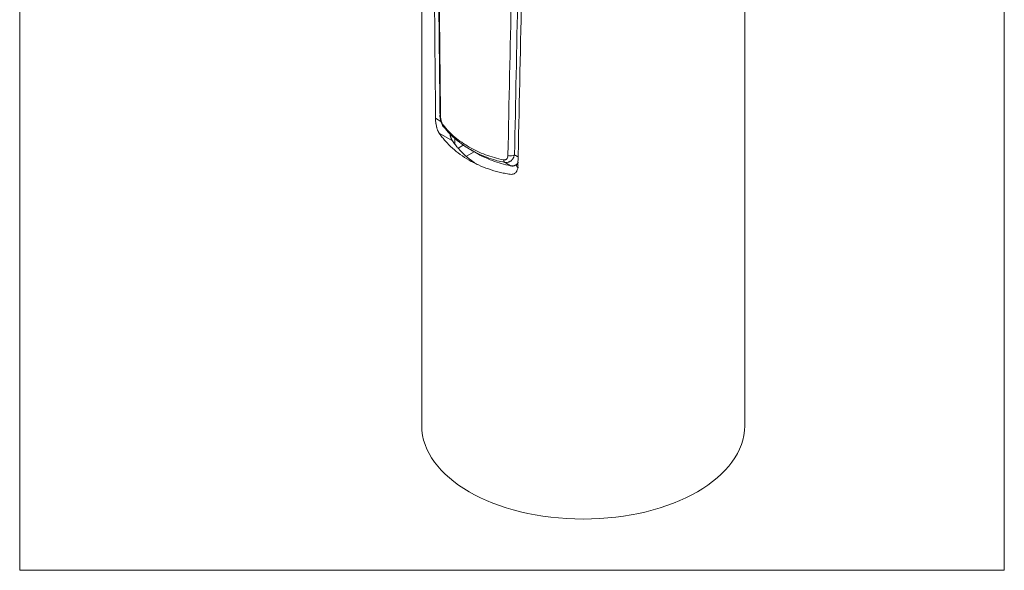
# Model space of a CAD drawing. Units: millimetres. Extents: x 88 to 999, y 251 to 812.
# Drawn here: x 877 to 999, y 633 to 702 of the extents above; entities that cross this region are included whole.
import ezdxf

# ---------------------------------------------------------------- set-up
doc = ezdxf.new("R2010")
doc.units = ezdxf.units.MM
doc.layers.add('1', color=7, linetype='Continuous', true_color=0xffffff)

msp = doc.modelspace()

# ---------------------------------------------------------------- linework, layer by layer
at = {"layer": '1', "color": 251, "linetype": 'Continuous', "lineweight": 18}
for p, q in [((877.48, 633.41), (877.48, 811.61)), ((999.44, 811.61), (999.44, 633.41)), ((877.48, 633.41), (999.44, 633.41))]:
    msp.add_line(p, q, dxfattribs=at)
at = {"layer": '1', "color": 163, "linetype": 'Continuous', "lineweight": 18}
for p, q in [((967.28, 651.31), (967.28, 735.4)), ((927.28, 720.42), (927.28, 651.31)), ((933.3, 685.53), (934, 685.12))]:
    msp.add_line(p, q, dxfattribs=at)
at = {"layer": '1', "color": 163, "linetype": 'Continuous', "lineweight": 13}
for p, q in [((928.99, 689.41), (929.65, 689.02)), ((931.09, 686.6), (929.44, 687.55))]:
    msp.add_line(p, q, dxfattribs=at)
at = {"layer": '1', "color": 203, "linetype": 'Continuous', "lineweight": 13}
for p, q in [((931.79, 685.72), (932.47, 686.11)), ((933.78, 685.25), (932.84, 684.7))]:
    msp.add_line(p, q, dxfattribs=at)
at = {"layer": '1', "color": 163, "linetype": 'Continuous', "lineweight": 18}
for centre, major_axis, ratio, start_param, end_param in [((947.28, 334.52), (-14.02, -945.48), 0.015083, 4.287297, 4.334559), ((947.28, 334.52), (14.26, -961.81), 0.014575, 4.298391, 4.334266), ((930.23, 689.82), (-0.7, -0.007), 0.563948, 6.273825, 6.763289), ((947.28, 651.31), (-20, 0), 0.57735, 0, 3.141494)]:
    msp.add_ellipse(centre, major_axis=major_axis, ratio=ratio, start_param=start_param, end_param=end_param, dxfattribs=at)
at = {"layer": '1', "color": 163, "linetype": 'Continuous', "lineweight": 13}
for centre, major_axis, ratio, start_param, end_param in [((930.52, 688.79), (-0.547, -0.437), 0.620636, 5.742523, 6.496141), ((937.75, 684.61), (-0.133, -0.687), 0.48145, 5.339347, 6.092965), ((938.28, 685.18), (0.7, -0.014), 0.584281, 4.237999, 5.500776)]:
    msp.add_ellipse(centre, major_axis=major_axis, ratio=ratio, start_param=start_param, end_param=end_param, dxfattribs=at)
at = {"layer": '1', "color": 203, "linetype": 'Continuous', "lineweight": 18}
msp.add_ellipse((939.86, 683.62), major_axis=(-0.857, -0.013), ratio=0.587337, start_param=6.261582, end_param=7.059547, dxfattribs=at)
at = {"layer": '1', "color": 163, "linetype": 'Continuous', "lineweight": 13}
for points in [[(937.95, 684.82), (938.23, 698.06), (938.51, 711.3), (938.8, 724.54)], [(939.58, 724.61), (939.31, 711.36), (939.04, 698.12), (938.77, 684.88)], [(929.28, 721.57), (929.38, 710.92), (929.5, 700.28), (929.61, 689.64)], [(937.56, 683.95), (937.24, 684.01), (936.93, 684.08), (936.62, 684.16)]]:
    msp.add_open_spline(points, degree=3, dxfattribs=at)
at = {"layer": '1', "color": 163, "linetype": 'Continuous', "lineweight": 18}
msp.add_open_spline([(929.21, 721.53), (929.36, 705.67), (929.54, 689.82)], degree=2, dxfattribs=at)
for points, knots in [([(928.99, 689.41), (928.99, 689.33), (928.99, 689.26), (929, 689.11), (929, 689.03), (929.02, 688.91), (929.02, 688.87), (929.03, 688.81), (929.03, 688.79), (929.04, 688.75), (929.04, 688.73), (929.06, 688.63), (929.07, 688.54), (929.1, 688.42), (929.11, 688.37), (929.12, 688.31), (929.13, 688.29), (929.14, 688.25), (929.15, 688.23), (929.18, 688.12), (929.2, 688.04), (929.24, 687.94), (929.25, 687.92), (929.26, 687.88), (929.27, 687.86), (929.3, 687.81), (929.33, 687.74), (929.37, 687.67), (929.4, 687.62), (929.4, 687.61), (929.42, 687.58), (929.43, 687.56), (929.44, 687.55)], [0, 0, 0, 0, 0.125, 0.125, 0.25, 0.25, 0.3125, 0.3125, 0.34375, 0.34375, 0.375, 0.375, 0.5, 0.5, 0.5625, 0.5625, 0.59375, 0.59375, 0.625, 0.625, 0.75, 0.75, 0.78125, 0.78125, 0.8125, 0.8125, 0.875, 0.9375, 0.9375, 0.96875, 0.96875, 1, 1, 1, 1]), ([(929.54, 689.81), (929.53, 689.78), (929.53, 689.61), (929.57, 689.3), (929.67, 688.9), (929.82, 688.55), (929.96, 688.37), (930.03, 688.3)], [0, 0, 0, 0, 0.073361, 0.336104, 0.575477, 0.813548, 1, 1, 1, 1]), ([(936.62, 684.16), (936.55, 684.18), (936.49, 684.2), (936.05, 684.32), (935.69, 684.44), (934.97, 684.71), (934.63, 684.85), (933.95, 685.17), (933.62, 685.34), (933.22, 685.57), (933.14, 685.62), (932.98, 685.72), (932.75, 685.86), (932.52, 686.01), (932.08, 686.33), (931.79, 686.54), (931.25, 687), (930.99, 687.24), (930.5, 687.75), (930.26, 688.01), (930.04, 688.29)], [0, 0, 0, 0, 0.024764, 0.024764, 0.164083, 0.164083, 0.303403, 0.303403, 0.442722, 0.442722, 0.477552, 0.477552, 0.512382, 0.582042, 0.582042, 0.721361, 0.721361, 0.860681, 0.860681, 1, 1, 1, 1]), ([(938.24, 682.47), (938, 682.51), (937.77, 682.55), (937.31, 682.64), (937.08, 682.69), (936.41, 682.85), (935.97, 682.98), (935.12, 683.28), (934.71, 683.44), (934.1, 683.72), (933.9, 683.82), (933.61, 683.97), (933.51, 684.02), (933.32, 684.12), (933.23, 684.18), (932.76, 684.45), (932.4, 684.68), (931.71, 685.17), (931.39, 685.43), (930.78, 685.98), (930.49, 686.27), (930.08, 686.73), (929.94, 686.89), (929.69, 687.21), (929.56, 687.38), (929.44, 687.55)], [0, 0, 0, 0, 0.0625, 0.0625, 0.125, 0.125, 0.25, 0.25, 0.375, 0.375, 0.4375, 0.4375, 0.46875, 0.46875, 0.5, 0.5, 0.625, 0.625, 0.75, 0.75, 0.875, 0.875, 0.9375, 0.9375, 1, 1, 1, 1]), ([(931.09, 686.6), (931.06, 686.65), (931.02, 686.71), (930.98, 686.8), (930.97, 686.81), (930.96, 686.85), (930.95, 686.87), (930.92, 686.92), (930.91, 686.96), (930.88, 687.04), (930.87, 687.08), (930.85, 687.14), (930.84, 687.16), (930.83, 687.2), (930.82, 687.23), (930.8, 687.33), (930.78, 687.41), (930.75, 687.52), (930.75, 687.54), (930.74, 687.56), (930.74, 687.57), (930.74, 687.57)], [0, 0, 0, 0, 0.234522, 0.234522, 0.293152, 0.293152, 0.351782, 0.351782, 0.469043, 0.469043, 0.586304, 0.586304, 0.644934, 0.644934, 0.703565, 0.703565, 0.938086, 0.938086, 0.996717, 0.996717, 1, 1, 1, 1]), ([(933.96, 683.79), (933.85, 683.86), (933.74, 683.94), (933.29, 684.26), (932.97, 684.52), (932.37, 685.06), (932.09, 685.35), (931.79, 685.69), (931.76, 685.73), (931.69, 685.8), (931.6, 685.92), (931.5, 686.03), (931.32, 686.27), (931.2, 686.43), (931.09, 686.6)], [0, 0, 0, 0, 0.096692, 0.096692, 0.397794, 0.397794, 0.698897, 0.698897, 0.736535, 0.736535, 0.774173, 0.849449, 0.849449, 1, 1, 1, 1]), ([(933.99, 685.13), (934, 685.12), (934, 685.12), (934.32, 684.94), (934.65, 684.77), (935.33, 684.45), (935.68, 684.3), (936.39, 684.03), (936.76, 683.91), (937.51, 683.7), (937.89, 683.6), (938.29, 683.53)], [0, 0, 0, 0, 0.00184, 0.00184, 0.25138, 0.25138, 0.50092, 0.50092, 0.75046, 0.75046, 1, 1, 1, 1]), ([(938.24, 682.47), (938.31, 682.46), (938.39, 682.46), (938.48, 682.47), (938.5, 682.47), (938.53, 682.48), (938.55, 682.48), (938.6, 682.49), (938.63, 682.5), (938.7, 682.53), (938.73, 682.54), (938.77, 682.57), (938.78, 682.58), (938.81, 682.6), (938.82, 682.61), (938.89, 682.66), (938.93, 682.7), (938.99, 682.78), (939.01, 682.8), (939.04, 682.86), (939.06, 682.89), (939.1, 682.98), (939.12, 683.04), (939.16, 683.17), (939.17, 683.23), (939.19, 683.33), (939.19, 683.37), (939.2, 683.44), (939.2, 683.47), (939.2, 683.51)], [0, 0, 0, 0, 0.125, 0.125, 0.15625, 0.15625, 0.1875, 0.1875, 0.25, 0.25, 0.3125, 0.3125, 0.34375, 0.34375, 0.375, 0.375, 0.5, 0.5, 0.5625, 0.5625, 0.625, 0.625, 0.75, 0.75, 0.875, 0.875, 0.9375, 0.9375, 1, 1, 1, 1]), ([(938.31, 683.52), (938.41, 683.5), (938.62, 683.48), (938.95, 683.57), (939.13, 683.72), (939.2, 683.81), (939.21, 683.81)], [0, 0, 0, 0, 0.271078, 0.639863, 0.984666, 1, 1, 1, 1])]:
    msp.add_open_spline(points, degree=3, knots=knots, dxfattribs=at)
at = {"layer": '1', "color": 163, "linetype": 'Continuous', "lineweight": 13}
for points, knots in [([(929.61, 689.64), (929.61, 689.59), (929.61, 689.55), (929.62, 689.47), (929.62, 689.42), (929.63, 689.35), (929.63, 689.33), (929.64, 689.29), (929.65, 689.26), (929.65, 689.21), (929.66, 689.19), (929.67, 689.14), (929.68, 689.12), (929.69, 689.05), (929.71, 689), (929.73, 688.93), (929.74, 688.91), (929.75, 688.87), (929.76, 688.86), (929.77, 688.84), (929.77, 688.83), (929.79, 688.77), (929.82, 688.73), (929.84, 688.68), (929.85, 688.68), (929.86, 688.66), (929.88, 688.63), (929.9, 688.61), (929.91, 688.59)], [0, 0, 0, 0, 0.125, 0.125, 0.25, 0.25, 0.3125, 0.3125, 0.375, 0.375, 0.4375, 0.4375, 0.5, 0.5, 0.625, 0.625, 0.6875, 0.6875, 0.71875, 0.71875, 0.75, 0.75, 0.875, 0.875, 0.90625, 0.90625, 0.9375, 1, 1, 1, 1]), ([(929.91, 688.59), (930.13, 688.32), (930.36, 688.05), (930.85, 687.55), (931.11, 687.31), (931.65, 686.86), (931.94, 686.64), (932.38, 686.33), (932.53, 686.23), (932.76, 686.08), (932.84, 686.04), (933, 685.94), (933.07, 685.89), (933.47, 685.66), (933.8, 685.49), (934.48, 685.17), (934.83, 685.03), (935.53, 684.76), (935.9, 684.64), (936.64, 684.43), (937.02, 684.34), (937.41, 684.26)], [0, 0, 0, 0, 0.125, 0.125, 0.25, 0.25, 0.375, 0.375, 0.4375, 0.4375, 0.46875, 0.46875, 0.5, 0.5, 0.625, 0.625, 0.75, 0.75, 0.875, 0.875, 1, 1, 1, 1]), ([(937.41, 684.26), (937.43, 684.26), (937.45, 684.25), (937.49, 684.25), (937.51, 684.25), (937.57, 684.25), (937.61, 684.26), (937.66, 684.28), (937.67, 684.28), (937.68, 684.29), (937.71, 684.3), (937.73, 684.31), (937.76, 684.33), (937.77, 684.35), (937.8, 684.37), (937.81, 684.38), (937.84, 684.43), (937.86, 684.46), (937.89, 684.52), (937.91, 684.56), (937.92, 684.61), (937.93, 684.63), (937.94, 684.66), (937.94, 684.68), (937.95, 684.74), (937.95, 684.78), (937.95, 684.82)], [0, 0, 0, 0, 0.0625, 0.0625, 0.125, 0.125, 0.25, 0.25, 0.28125, 0.28125, 0.3125, 0.375, 0.375, 0.4375, 0.4375, 0.5, 0.5, 0.625, 0.625, 0.75, 0.75, 0.8125, 0.8125, 0.875, 0.875, 1, 1, 1, 1]), ([(938.77, 684.88), (938.75, 684.81), (938.73, 684.73), (938.69, 684.65), (938.69, 684.63), (938.67, 684.6), (938.65, 684.55), (938.62, 684.5), (938.57, 684.41), (938.53, 684.35), (938.47, 684.28), (938.46, 684.27), (938.44, 684.24), (938.42, 684.23), (938.39, 684.19), (938.36, 684.17), (938.31, 684.13), (938.28, 684.1), (938.22, 684.07), (938.16, 684.03), (938.1, 684.01), (938.04, 683.98), (938.01, 683.97), (937.91, 683.94), (937.84, 683.93), (937.75, 683.93), (937.74, 683.93), (937.7, 683.93), (937.65, 683.94), (937.6, 683.94), (937.56, 683.95)], [0, 0, 0, 0, 0.125, 0.125, 0.15625, 0.15625, 0.1875, 0.25, 0.25, 0.375, 0.375, 0.40625, 0.40625, 0.4375, 0.4375, 0.5, 0.5, 0.5625, 0.5625, 0.625, 0.6875, 0.6875, 0.75, 0.75, 0.875, 0.875, 0.90625, 0.90625, 0.9375, 1, 1, 1, 1]), ([(938.29, 683.53), (938.36, 683.51), (938.44, 683.5), (938.53, 683.51), (938.55, 683.51), (938.58, 683.51), (938.6, 683.52), (938.65, 683.52), (938.72, 683.54), (938.78, 683.56), (938.83, 683.59), (938.85, 683.59), (938.88, 683.61), (938.89, 683.62), (938.96, 683.66), (939.02, 683.7), (939.09, 683.77), (939.11, 683.8), (939.15, 683.85), (939.17, 683.88), (939.2, 683.93), (939.21, 683.94), (939.22, 683.96)], [0, 0, 0, 0, 0.189367, 0.189367, 0.236709, 0.236709, 0.284051, 0.284051, 0.378734, 0.473418, 0.473418, 0.520759, 0.520759, 0.568101, 0.568101, 0.757468, 0.757468, 0.852152, 0.852152, 0.946835, 0.946835, 1, 1, 1, 1])]:
    msp.add_open_spline(points, degree=3, knots=knots, dxfattribs=at)
at = {"layer": '1', "color": 203, "linetype": 'Continuous', "lineweight": 13}
msp.add_open_spline([(931.36, 686.93), (931.37, 686.69), (931.37, 686.45), (931.38, 686.21)], degree=3, dxfattribs=at)
at = {"layer": '1', "color": 163, "linetype": 'Continuous', "lineweight": 13, "extrusion": (-5.77254e-10, -9.92544e-10, -1)}
msp.add_open_spline([(938.77, 684.88), (938.92, 684.79), (939.07, 684.7), (939.22, 684.62)], degree=3, dxfattribs=at)
at = {"layer": '1', "color": 163, "linetype": 'Continuous', "lineweight": 13, "extrusion": (-3.61652e-08, -6.21213e-08, -1)}
msp.add_open_spline([(938.29, 683.53), (938.05, 683.67), (937.8, 683.81), (937.56, 683.95)], degree=3, dxfattribs=at)

doc.saveas('drawing.dxf')
